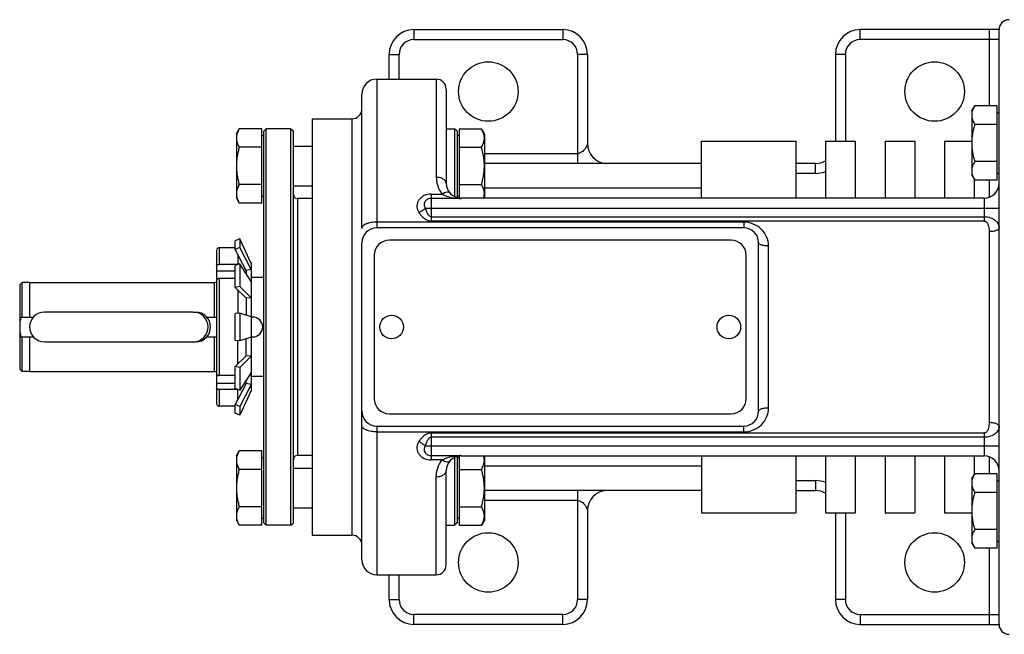
# Model space of a CAD drawing. Units: millimetres. Extents: x -1807 to 893, y -345 to 554.
# Drawn here: x 192 to 390, y -309 to -185 of the extents above; entities that cross this region are included whole.
import ezdxf

# ---------------------------------------------------------------- set-up
doc = ezdxf.new("R2010")
doc.units = ezdxf.units.MM
doc.header["$LTSCALE"] = 19.36
doc.layers.get('0').update_dxf_attribs({"linetype": 'CONTINUOUS'})
doc.layers.add('3_ALL_AXES', color=7, linetype='CONTINUOUS')

msp = doc.modelspace()

# ---------------------------------------------------------------- linework, layer by layer
at = {"color": 9, "linetype": 'CONTINUOUS'}
for p, q in [((271.19, -186.66), (271.19, -188.66)), ((301.19, -186.66), (301.19, -188.66)), ((361.19, -188.66), (361.19, -186.66)), ((387.19, -186.66), (387.19, -202.03)), ((271.19, -188.66), (301.19, -188.66)), ((389.19, -188.66), (361.19, -188.66)), ((266.19, -191.66), (268.19, -191.66)), ((268.19, -196.66), (268.19, -191.66)), ((304.19, -191.66), (304.19, -213.66)), ((306.19, -191.66), (304.19, -191.66)), ((358.19, -191.66), (356.19, -191.66)), ((358.19, -191.66), (358.19, -209.16)), ((263.69, -196.66), (263.69, -226.66)), ((275.69, -196.66), (275.69, -216.45)), ((258.69, -204.66), (258.69, -288.66)), ((285.39, -211.66), (304.19, -211.66)), ((352.19, -215.66), (352.19, -213.66)), ((352.19, -215.66), (348.19, -215.66)), ((387.19, -217.04), (387.19, -220.49)), ((274.69, -219.83), (274.69, -225.27)), ((274.69, -219.83), (276.88, -219.83)), ((329.19, -218.66), (285.39, -218.66)), ((247.69, -220.76), (247.69, -272.56)), ((280.69, -220.71), (274.69, -220.71)), ((280.69, -220.66), (280.69, -220.71)), ((386.19, -220.66), (386.19, -225.27)), ((273.44, -222.66), (389.19, -222.66)), ((337.69, -225.51), (263.69, -225.51)), ((274.69, -224.41), (386.19, -224.41)), ((274.69, -225.27), (386.19, -225.27)), ((337.69, -225.51), (337.69, -226.66)), ((387.19, -227.43), (387.19, -265.91)), ((342.69, -263.01), (342.69, -230.32)), ((231.93, -230.66), (231.93, -234.02)), ((230.95, -244.66), (230.95, -237.66)), ((231.93, -236.85), (231.93, -256.47)), ((230.95, -255.66), (230.95, -248.66)), ((231.93, -259.3), (231.93, -262.66)), ((263.69, -266.66), (263.69, -296.66)), ((263.69, -267.82), (337.69, -267.82)), ((337.69, -267.82), (337.69, -266.66)), ((274.69, -268.05), (274.69, -273.49)), ((386.19, -268.05), (274.69, -268.05)), ((386.19, -268.91), (274.69, -268.91)), ((386.19, -268.05), (386.19, -272.66)), ((273.44, -270.66), (389.19, -270.66)), ((274.69, -272.61), (280.69, -272.61)), ((276.88, -273.49), (274.69, -273.49)), ((280.69, -272.61), (280.69, -272.66)), ((387.19, -272.84), (387.19, -276.28)), ((285.39, -274.66), (329.19, -274.66)), ((275.69, -296.66), (275.69, -276.87)), ((348.19, -277.66), (352.19, -277.66)), ((352.19, -277.66), (352.19, -279.66)), ((304.19, -279.66), (304.19, -301.66)), ((304.19, -281.66), (285.39, -281.66)), ((358.19, -284.16), (358.19, -301.66)), ((387.19, -291.29), (387.19, -306.66)), ((268.19, -301.66), (268.19, -296.66)), ((266.19, -301.66), (268.19, -301.66)), ((306.19, -301.66), (304.19, -301.66)), ((358.19, -301.66), (356.19, -301.66)), ((271.19, -306.66), (271.19, -304.66)), ((301.19, -304.66), (271.19, -304.66)), ((301.19, -306.66), (301.19, -304.66)), ((361.19, -304.66), (389.19, -304.66)), ((361.19, -304.66), (361.19, -306.66))]:
    msp.add_line(p, q, dxfattribs=at)
at = {"color": 7, "linetype": 'CONTINUOUS'}
for p, q in [((271.19, -186.66), (301.19, -186.66)), ((389.19, -186.66), (361.19, -186.66)), ((389.19, -306.66), (389.19, -186.66)), ((266.19, -196.66), (266.19, -191.66)), ((306.19, -191.66), (306.19, -209.66)), ((356.19, -191.66), (356.19, -209.16)), ((260.69, -226.78), (260.69, -199.66)), ((277.69, -198.66), (277.69, -217.66)), ((383.69, -203.04), (384.27, -202.03)), ((388.79, -202.03), (384.27, -202.03)), ((388.79, -217.04), (388.79, -202.03)), ((383.69, -203.04), (383.69, -216.04)), ((388.79, -203.44), (389.19, -203.44)), ((250.69, -204.66), (250.69, -288.66)), ((388.79, -205.79), (384.27, -205.79)), ((235.39, -207.66), (235.97, -206.66)), ((235.39, -207.66), (235.39, -220.66)), ((240.49, -206.66), (235.97, -206.66)), ((240.49, -221.67), (240.49, -206.66)), ((240.49, -208.06), (240.89, -208.06)), ((240.89, -207.16), (241.39, -206.66)), ((240.89, -286.16), (240.89, -207.16)), ((241.39, -286.66), (241.39, -206.66)), ((246.39, -206.66), (241.39, -206.66)), ((246.39, -286.66), (246.39, -206.66)), ((246.39, -206.66), (246.89, -207.16)), ((246.89, -286.16), (246.89, -207.16)), ((277.69, -206.66), (279.39, -206.66)), ((279.39, -206.66), (279.39, -220.37)), ((279.89, -207.16), (279.39, -206.66)), ((279.89, -207.16), (279.89, -220.55)), ((280.29, -208.06), (279.89, -208.06)), ((280.29, -206.66), (280.29, -220.63)), ((280.29, -206.66), (284.81, -206.66)), ((285.39, -207.66), (284.81, -206.66)), ((285.39, -207.66), (285.39, -220.66)), ((240.49, -210.41), (235.97, -210.41)), ((246.89, -210.16), (250.69, -210.16)), ((280.29, -210.41), (284.81, -210.41)), ((329.19, -220.66), (329.19, -209.16)), ((329.19, -209.16), (348.19, -209.16)), ((348.19, -209.16), (348.19, -220.66)), ((354.19, -209.16), (354.19, -220.66)), ((354.19, -209.16), (360.19, -209.16)), ((360.19, -209.16), (360.19, -220.66)), ((366.19, -209.16), (366.19, -220.66)), ((366.19, -209.16), (372.19, -209.16)), ((372.19, -209.16), (372.19, -220.66)), ((378.19, -209.16), (378.19, -220.66)), ((378.19, -209.16), (383.69, -209.16)), ((329.19, -213.66), (285.39, -213.66)), ((352.19, -213.66), (348.19, -213.66)), ((388.79, -213.29), (384.27, -213.29)), ((383.69, -216.04), (384.27, -217.04)), ((388.79, -215.64), (389.19, -215.64)), ((240.49, -217.91), (235.97, -217.91)), ((246.89, -218.16), (250.69, -218.16)), ((280.29, -217.91), (284.81, -217.91)), ((384.19, -216.9), (384.19, -220.66)), ((388.79, -217.04), (384.27, -217.04)), ((240.49, -220.26), (240.89, -220.26)), ((280.29, -220.26), (279.89, -220.26)), ((235.39, -220.66), (235.97, -221.67)), ((240.49, -221.67), (235.97, -221.67)), ((250.69, -220.76), (247.69, -220.76)), ((386.19, -220.66), (280.69, -220.66)), ((337.69, -226.66), (263.69, -226.66)), ((236.06, -228.88), (235.15, -229.3)), ((235.15, -231), (235.15, -229.3)), ((236.06, -228.88), (236.06, -230.62)), ((238.39, -233.82), (236.06, -228.88)), ((260.69, -293.66), (260.69, -229.66)), ((340.69, -263.66), (340.69, -229.66)), ((231.39, -231.2), (231.39, -262.12)), ((235.15, -230.66), (231.93, -230.66)), ((236.06, -230.62), (235.15, -231)), ((237.39, -235.28), (235.15, -231)), ((235.66, -231.97), (235.66, -234.02)), ((238.39, -235.08), (236.06, -230.62)), ((235.66, -234.02), (231.93, -234.02)), ((236.06, -233.93), (235.15, -234.23)), ((235.15, -238.68), (235.15, -234.23)), ((235.66, -234.02), (235.68, -234.06)), ((236.06, -233.93), (236.06, -238.49)), ((238.39, -237.47), (236.06, -233.93)), ((238.32, -233.68), (238.39, -233.66)), ((238.39, -233.66), (238.39, -259.66)), ((231.39, -235.35), (235.15, -235.35)), ((238.39, -235.08), (237.39, -235.28)), ((237.39, -235.28), (237.39, -235.95)), ((191.69, -238.16), (192.18, -237.67)), ((191.69, -238.16), (191.69, -255.16)), ((192.18, -244.66), (192.18, -237.67)), ((193.69, -237.67), (192.18, -237.67)), ((193.69, -237.66), (193.69, -244.66)), ((193.69, -237.66), (230.95, -237.66)), ((235.15, -236.85), (231.93, -236.85)), ((240.89, -236.66), (238.39, -236.66)), ((236.06, -238.49), (235.15, -238.68)), ((237.39, -240.86), (235.15, -238.68)), ((235.66, -239.17), (235.66, -243.87)), ((238.39, -240.76), (236.06, -238.49)), ((238.39, -240.76), (237.39, -240.86)), ((237.39, -240.86), (237.39, -244.29)), ((226.69, -243.66), (196.69, -243.66)), ((236.06, -243.85), (235.15, -243.91)), ((235.15, -249.41), (235.15, -243.91)), ((236.06, -243.85), (236.06, -249.48)), ((238.39, -244.63), (236.06, -243.85)), ((191.92, -244.66), (194.45, -244.66)), ((229.42, -244.66), (231.39, -244.66)), ((238.39, -244.66), (238.69, -244.66)), ((191.92, -248.66), (194.45, -248.66)), ((192.18, -255.65), (192.18, -248.66)), ((193.69, -248.66), (193.69, -255.66)), ((196.69, -249.66), (226.69, -249.66)), ((229.42, -248.66), (231.39, -248.66)), ((236.06, -249.48), (235.15, -249.41)), ((235.66, -254.15), (235.66, -249.45)), ((238.39, -248.7), (236.06, -249.48)), ((237.39, -252.46), (237.39, -249.03)), ((238.39, -248.66), (238.69, -248.66)), ((237.39, -252.46), (235.15, -254.64)), ((238.39, -252.56), (236.06, -254.83)), ((238.39, -252.56), (237.39, -252.46)), ((191.69, -255.16), (192.18, -255.65)), ((193.69, -255.65), (192.18, -255.65)), ((193.69, -255.66), (230.95, -255.66)), ((235.15, -259.09), (235.15, -254.64)), ((236.06, -254.83), (235.15, -254.64)), ((236.06, -254.83), (236.06, -259.39)), ((238.39, -255.85), (236.06, -259.39)), ((231.39, -257.98), (235.15, -257.98)), ((235.15, -256.47), (231.93, -256.47)), ((237.39, -258.05), (235.15, -262.32)), ((237.39, -258.05), (237.39, -257.37)), ((238.39, -258.24), (237.39, -258.05)), ((240.89, -256.66), (238.39, -256.66)), ((235.66, -259.3), (231.93, -259.3)), ((236.06, -259.39), (235.15, -259.09)), ((235.68, -259.27), (235.66, -259.3)), ((235.66, -261.36), (235.66, -259.3)), ((238.39, -258.24), (236.06, -262.7)), ((238.39, -259.5), (236.06, -264.44)), ((238.32, -259.65), (238.39, -259.66)), ((235.15, -262.66), (231.93, -262.66)), ((235.15, -264.02), (235.15, -262.32)), ((236.06, -262.7), (235.15, -262.32)), ((236.06, -264.44), (235.15, -264.02)), ((236.06, -262.7), (236.06, -264.44)), ((263.69, -266.66), (337.69, -266.66)), ((235.39, -272.66), (235.97, -271.66)), ((240.49, -271.66), (235.97, -271.66)), ((240.49, -286.67), (240.49, -271.66)), ((235.39, -272.66), (235.39, -285.66)), ((240.49, -273.06), (240.89, -273.06)), ((250.69, -272.56), (247.69, -272.56)), ((279.39, -272.96), (279.39, -286.66)), ((279.89, -272.77), (279.89, -286.16)), ((280.29, -273.06), (279.89, -273.06)), ((280.29, -272.69), (280.29, -286.67)), ((280.69, -272.66), (386.19, -272.66)), ((285.39, -272.66), (285.39, -285.66)), ((329.19, -272.66), (329.19, -284.16)), ((348.19, -272.66), (348.19, -284.16)), ((354.19, -272.66), (354.19, -284.16)), ((360.19, -272.66), (360.19, -284.16)), ((366.19, -272.66), (366.19, -284.16)), ((372.19, -272.66), (372.19, -284.16)), ((378.19, -272.66), (378.19, -284.16)), ((384.19, -272.66), (384.19, -276.42)), ((240.49, -275.41), (235.97, -275.41)), ((246.89, -275.16), (250.69, -275.16)), ((277.69, -294.66), (277.69, -275.66)), ((280.29, -275.41), (284.81, -275.41)), ((383.69, -277.28), (384.27, -276.28)), ((383.69, -277.28), (383.69, -290.28)), ((388.79, -276.28), (384.27, -276.28)), ((388.79, -291.29), (388.79, -276.28)), ((388.79, -277.68), (389.19, -277.68)), ((329.19, -279.66), (285.39, -279.66)), ((348.19, -279.66), (352.19, -279.66)), ((388.79, -280.03), (384.27, -280.03)), ((240.49, -282.91), (235.97, -282.91)), ((246.89, -283.16), (250.69, -283.16)), ((280.29, -282.91), (284.81, -282.91)), ((306.19, -283.66), (306.19, -301.66)), ((235.39, -285.66), (235.97, -286.67)), ((240.49, -285.26), (240.89, -285.26)), ((280.29, -285.26), (279.89, -285.26)), ((285.39, -285.66), (284.81, -286.67)), ((329.19, -284.16), (348.19, -284.16)), ((354.19, -284.16), (360.19, -284.16)), ((356.19, -284.16), (356.19, -301.66)), ((366.19, -284.16), (372.19, -284.16)), ((378.19, -284.16), (383.69, -284.16)), ((240.49, -286.67), (235.97, -286.67)), ((240.89, -286.16), (241.39, -286.66)), ((246.39, -286.66), (241.39, -286.66)), ((246.39, -286.66), (246.89, -286.16)), ((277.69, -286.66), (279.39, -286.66)), ((279.89, -286.16), (279.39, -286.66)), ((280.29, -286.67), (284.81, -286.67)), ((388.79, -287.54), (384.27, -287.54)), ((388.79, -289.88), (389.19, -289.88)), ((383.69, -290.28), (384.27, -291.29)), ((388.79, -291.29), (384.27, -291.29)), ((266.19, -301.66), (266.19, -296.66)), ((301.19, -306.66), (271.19, -306.66)), ((361.19, -306.66), (389.3, -306.66))]:
    msp.add_line(p, q, dxfattribs=at)
at = {"color": 3, "linetype": 'CONTINUOUS'}
for p, q in [((335.19, -229.16), (266.19, -229.16)), ((263.19, -232.16), (263.19, -261.16)), ((338.19, -261.16), (338.19, -232.16)), ((266.19, -264.16), (335.19, -264.16))]:
    msp.add_line(p, q, dxfattribs=at)
at = {"color": 7, "linetype": 'CONTINUOUS'}
for centre, radius, start, end in [((391.19, -186.66), 2, 90, 180), ((271.19, -191.66), 5, 90, 180), ((301.19, -191.66), 5, 0, 90), ((361.19, -191.66), 5, 90, 180), ((263.69, -199.66), 3, 90, 180), ((275.69, -198.66), 2, 0, 90), ((258.69, -202.66), 2, 270, 360), ((310.19, -209.66), 4, 180, 265.3661), ((352.19, -209.66), 4, 270, 300), ((280.69, -217.66), 3, 180, 270), ((386.19, -217.66), 3, 270, 360), ((247.69, -219.96), 0.8, 180, 270), ((263.69, -229.66), 3, 90, 180), ((337.69, -229.66), 3, 0, 90), ((231.93, -231.2), 0.541, 90, 180), ((230.95, -236.86), 0.8, 270, 303.5091), ((196.69, -246.66), 3, 90, 270), ((226.69, -246.66), 3, 270, 90), ((230.95, -256.46), 0.8, 56.4909, 90), ((231.93, -262.12), 0.541, 180, 270), ((263.69, -263.66), 3, 180, 270), ((337.69, -263.66), 3, 270, 360), ((247.69, -273.36), 0.8, 90, 180), ((280.69, -275.66), 3, 90, 180), ((386.19, -275.66), 3, 0, 90), ((310.19, -283.66), 4, 94.5796, 180), ((352.19, -283.66), 4, 60, 90), ((258.69, -290.66), 2, 0, 90), ((263.69, -293.66), 3, 180, 270), ((275.69, -294.66), 2, 270, 360), ((271.19, -301.66), 5, 180, 270), ((301.19, -301.66), 5, 270, 360), ((361.19, -301.66), 5, 180, 270), ((391.19, -306.66), 2, 180, 270)]:
    msp.add_arc(centre, radius, start, end, dxfattribs=at)
at = {"color": 9, "linetype": 'CONTINUOUS'}
for centre, radius, start, end in [((271.19, -191.66), 3, 90, 180), ((301.19, -191.66), 3, 0, 90), ((361.19, -191.66), 3, 90, 180), ((352.19, -209.66), 6, 270, 289.4763), ((280.69, -210.77), 9.94, 266.7683, 270.0056), ((280.69, -282.56), 9.95, 89.9959, 93.2004), ((352.19, -283.66), 6, 70.5237, 90), ((271.19, -301.66), 3, 180, 270), ((301.19, -301.66), 3, 270, 360), ((361.19, -301.66), 3, 180, 270)]:
    msp.add_arc(centre, radius, start, end, dxfattribs=at)
at = {"color": 3, "linetype": 'CONTINUOUS'}
for centre, start, end in [((266.19, -232.16), 90, 180), ((335.19, -232.16), 0, 90), ((266.19, -261.16), 180, 270), ((335.19, -261.16), 270, 360)]:
    msp.add_arc(centre, 3, start, end, dxfattribs=at)
at = {"color": 7, "linetype": 'CONTINUOUS'}
for points, knots in [([(384.27, -202.03), (384.18, -202.18), (384.02, -202.48), (383.83, -202.95), (383.73, -203.35), (383.69, -203.67), (383.69, -203.83), (383.69, -203.91)], [0, 0, 0, 0, 0.261592, 0.514394, 0.759441, 0.880036, 1, 1, 1, 1]), ([(383.69, -203.91), (383.69, -203.99), (383.69, -204.15), (383.73, -204.47), (383.83, -204.87), (384.02, -205.33), (384.18, -205.64), (384.27, -205.79)], [0, 0, 0, 0, 0.119964, 0.240557, 0.485603, 0.738406, 1, 1, 1, 1]), ([(384.27, -205.79), (384.18, -206.09), (384.02, -206.71), (383.83, -207.64), (383.71, -208.59), (383.69, -209.22), (383.69, -209.54)], [0, 0, 0, 0, 0.250015, 0.500019, 0.750012, 1, 1, 1, 1]), ([(235.97, -206.66), (235.88, -206.81), (235.72, -207.11), (235.53, -207.58), (235.43, -207.97), (235.39, -208.29), (235.39, -208.45), (235.39, -208.53)], [0, 0, 0, 0, 0.261592, 0.514394, 0.759441, 0.880036, 1, 1, 1, 1]), ([(285.39, -208.53), (285.39, -208.45), (285.38, -208.29), (285.34, -207.97), (285.24, -207.58), (285.05, -207.11), (284.89, -206.81), (284.81, -206.66)], [0, 0, 0, 0, 0.119964, 0.240557, 0.485603, 0.738406, 1, 1, 1, 1]), ([(235.39, -208.53), (235.39, -208.61), (235.39, -208.77), (235.43, -209.09), (235.53, -209.49), (235.72, -209.96), (235.88, -210.26), (235.97, -210.41)], [0, 0, 0, 0, 0.119964, 0.240557, 0.485603, 0.738406, 1, 1, 1, 1]), ([(235.97, -210.41), (235.88, -210.71), (235.72, -211.33), (235.53, -212.26), (235.41, -213.21), (235.39, -213.84), (235.39, -214.16)], [0, 0, 0, 0, 0.250015, 0.500019, 0.750012, 1, 1, 1, 1]), ([(284.81, -210.41), (284.89, -210.26), (285.05, -209.96), (285.24, -209.49), (285.34, -209.09), (285.38, -208.77), (285.39, -208.61), (285.39, -208.53)], [0, 0, 0, 0, 0.261592, 0.514394, 0.759441, 0.880036, 1, 1, 1, 1]), ([(285.39, -214.16), (285.39, -213.84), (285.36, -213.21), (285.24, -212.26), (285.06, -211.33), (284.89, -210.71), (284.81, -210.41)], [0, 0, 0, 0, 0.249986, 0.499979, 0.749983, 1, 1, 1, 1]), ([(383.69, -209.54), (383.69, -209.86), (383.71, -210.49), (383.83, -211.44), (384.02, -212.37), (384.18, -212.99), (384.27, -213.29)], [0, 0, 0, 0, 0.249986, 0.499979, 0.749983, 1, 1, 1, 1]), ([(235.39, -214.16), (235.39, -214.48), (235.41, -215.11), (235.53, -216.06), (235.72, -216.99), (235.88, -217.61), (235.97, -217.91)], [0, 0, 0, 0, 0.249986, 0.499979, 0.749983, 1, 1, 1, 1]), ([(284.81, -217.91), (284.89, -217.61), (285.06, -216.99), (285.24, -216.06), (285.36, -215.11), (285.39, -214.48), (285.39, -214.16)], [0, 0, 0, 0, 0.250015, 0.500019, 0.750012, 1, 1, 1, 1]), ([(384.27, -213.29), (384.18, -213.44), (384.02, -213.74), (383.83, -214.21), (383.73, -214.61), (383.69, -214.93), (383.69, -215.09), (383.69, -215.17)], [0, 0, 0, 0, 0.261592, 0.514394, 0.759441, 0.880036, 1, 1, 1, 1]), ([(383.69, -215.17), (383.69, -215.25), (383.69, -215.41), (383.73, -215.73), (383.83, -216.12), (384.02, -216.59), (384.18, -216.89), (384.27, -217.04)], [0, 0, 0, 0, 0.119964, 0.240557, 0.485603, 0.738406, 1, 1, 1, 1]), ([(235.97, -217.91), (235.88, -218.06), (235.72, -218.37), (235.53, -218.83), (235.43, -219.23), (235.39, -219.55), (235.39, -219.71), (235.39, -219.79)], [0, 0, 0, 0, 0.261592, 0.514394, 0.759441, 0.880036, 1, 1, 1, 1]), ([(285.39, -219.79), (285.39, -219.71), (285.38, -219.55), (285.34, -219.23), (285.24, -218.83), (285.05, -218.37), (284.89, -218.06), (284.81, -217.91)], [0, 0, 0, 0, 0.119964, 0.240557, 0.485603, 0.738406, 1, 1, 1, 1]), ([(235.39, -219.79), (235.39, -219.87), (235.39, -220.03), (235.43, -220.35), (235.53, -220.75), (235.72, -221.22), (235.88, -221.52), (235.97, -221.67)], [0, 0, 0, 0, 0.119964, 0.240557, 0.485603, 0.738406, 1, 1, 1, 1]), ([(285.25, -220.66), (285.3, -220.52), (285.36, -220.23), (285.39, -219.94), (285.39, -219.79)], [0, 0, 0, 0, 0.504136, 1, 1, 1, 1]), ([(231.39, -234.41), (231.39, -234.38), (231.39, -234.33), (231.43, -234.26), (231.48, -234.19), (231.57, -234.11), (231.72, -234.04), (231.86, -234.02), (231.93, -234.02)], [0, 0, 0, 0, 0.103559, 0.210793, 0.324549, 0.446359, 0.712747, 1, 1, 1, 1]), ([(231.93, -236.85), (231.86, -236.85), (231.72, -236.87), (231.57, -236.94), (231.48, -237.02), (231.43, -237.09), (231.39, -237.16), (231.39, -237.21), (231.39, -237.24)], [0, 0, 0, 0, 0.287253, 0.553641, 0.675451, 0.789207, 0.896441, 1, 1, 1, 1]), ([(191.92, -244.66), (191.84, -244.99), (191.73, -245.65), (191.69, -246.32), (191.69, -246.65)], [0, 0, 0, 0, 0.50002, 1, 1, 1, 1]), ([(191.69, -246.67), (191.69, -247), (191.73, -247.67), (191.84, -248.34), (191.92, -248.66)], [0, 0, 0, 0, 0.49998, 1, 1, 1, 1]), ([(231.39, -256.09), (231.39, -256.11), (231.39, -256.16), (231.43, -256.24), (231.48, -256.3), (231.57, -256.38), (231.72, -256.45), (231.86, -256.47), (231.93, -256.47)], [0, 0, 0, 0, 0.103559, 0.210793, 0.324549, 0.446359, 0.712747, 1, 1, 1, 1]), ([(231.93, -259.3), (231.86, -259.3), (231.72, -259.28), (231.57, -259.21), (231.48, -259.13), (231.43, -259.07), (231.39, -258.99), (231.39, -258.94), (231.39, -258.91)], [0, 0, 0, 0, 0.287253, 0.553641, 0.675451, 0.789207, 0.896441, 1, 1, 1, 1]), ([(235.97, -271.66), (235.88, -271.81), (235.72, -272.11), (235.53, -272.58), (235.43, -272.97), (235.39, -273.29), (235.39, -273.45), (235.39, -273.53)], [0, 0, 0, 0, 0.261592, 0.514394, 0.759441, 0.880036, 1, 1, 1, 1]), ([(235.39, -273.53), (235.39, -273.61), (235.39, -273.77), (235.43, -274.09), (235.53, -274.49), (235.72, -274.96), (235.88, -275.26), (235.97, -275.41)], [0, 0, 0, 0, 0.119964, 0.240557, 0.485603, 0.738406, 1, 1, 1, 1]), ([(284.81, -275.41), (284.89, -275.26), (285.05, -274.96), (285.24, -274.49), (285.34, -274.09), (285.38, -273.77), (285.39, -273.61), (285.39, -273.53)], [0, 0, 0, 0, 0.261592, 0.514394, 0.759441, 0.880036, 1, 1, 1, 1]), ([(285.39, -273.53), (285.39, -273.39), (285.36, -273.09), (285.3, -272.8), (285.25, -272.66)], [0, 0, 0, 0, 0.495862, 1, 1, 1, 1]), ([(235.97, -275.41), (235.88, -275.71), (235.72, -276.33), (235.53, -277.26), (235.41, -278.21), (235.39, -278.84), (235.39, -279.16)], [0, 0, 0, 0, 0.250015, 0.500019, 0.750012, 1, 1, 1, 1]), ([(285.39, -279.16), (285.39, -278.84), (285.36, -278.21), (285.24, -277.26), (285.06, -276.33), (284.89, -275.71), (284.81, -275.41)], [0, 0, 0, 0, 0.249986, 0.499979, 0.749983, 1, 1, 1, 1]), ([(384.27, -276.28), (384.18, -276.43), (384.02, -276.73), (383.83, -277.2), (383.73, -277.6), (383.69, -277.92), (383.69, -278.08), (383.69, -278.16)], [0, 0, 0, 0, 0.261592, 0.514394, 0.759441, 0.880036, 1, 1, 1, 1]), ([(235.39, -279.16), (235.39, -279.48), (235.41, -280.11), (235.53, -281.06), (235.72, -281.99), (235.88, -282.61), (235.97, -282.91)], [0, 0, 0, 0, 0.249986, 0.499979, 0.749983, 1, 1, 1, 1]), ([(284.81, -282.91), (284.89, -282.61), (285.06, -281.99), (285.24, -281.06), (285.36, -280.11), (285.39, -279.48), (285.39, -279.16)], [0, 0, 0, 0, 0.250015, 0.500019, 0.750012, 1, 1, 1, 1]), ([(383.69, -278.16), (383.69, -278.23), (383.69, -278.39), (383.73, -278.71), (383.83, -279.11), (384.02, -279.58), (384.18, -279.88), (384.27, -280.03)], [0, 0, 0, 0, 0.119964, 0.240557, 0.485603, 0.738406, 1, 1, 1, 1]), ([(384.27, -280.03), (384.18, -280.34), (384.02, -280.95), (383.83, -281.89), (383.71, -282.83), (383.69, -283.47), (383.69, -283.78)], [0, 0, 0, 0, 0.250015, 0.500019, 0.750012, 1, 1, 1, 1]), ([(235.97, -282.91), (235.88, -283.06), (235.72, -283.37), (235.53, -283.83), (235.43, -284.23), (235.39, -284.55), (235.39, -284.71), (235.39, -284.79)], [0, 0, 0, 0, 0.261592, 0.514394, 0.759441, 0.880036, 1, 1, 1, 1]), ([(285.39, -284.79), (285.39, -284.71), (285.38, -284.55), (285.34, -284.23), (285.24, -283.83), (285.05, -283.37), (284.89, -283.06), (284.81, -282.91)], [0, 0, 0, 0, 0.119964, 0.240557, 0.485603, 0.738406, 1, 1, 1, 1]), ([(383.69, -283.78), (383.69, -284.1), (383.71, -284.74), (383.83, -285.68), (384.02, -286.62), (384.18, -287.23), (384.27, -287.54)], [0, 0, 0, 0, 0.249986, 0.499979, 0.749983, 1, 1, 1, 1]), ([(235.39, -284.79), (235.39, -284.87), (235.39, -285.03), (235.43, -285.35), (235.53, -285.75), (235.72, -286.22), (235.88, -286.52), (235.97, -286.67)], [0, 0, 0, 0, 0.119964, 0.240557, 0.485603, 0.738406, 1, 1, 1, 1]), ([(284.81, -286.67), (284.89, -286.52), (285.05, -286.22), (285.24, -285.75), (285.34, -285.35), (285.38, -285.03), (285.39, -284.87), (285.39, -284.79)], [0, 0, 0, 0, 0.261592, 0.514394, 0.759441, 0.880036, 1, 1, 1, 1]), ([(384.27, -287.54), (384.18, -287.69), (384.02, -287.99), (383.83, -288.46), (383.73, -288.86), (383.69, -289.18), (383.69, -289.33), (383.69, -289.41)], [0, 0, 0, 0, 0.261592, 0.514394, 0.759441, 0.880036, 1, 1, 1, 1]), ([(383.69, -289.41), (383.69, -289.49), (383.69, -289.65), (383.73, -289.97), (383.83, -290.37), (384.02, -290.84), (384.18, -291.14), (384.27, -291.29)], [0, 0, 0, 0, 0.119964, 0.240557, 0.485603, 0.738406, 1, 1, 1, 1])]:
    msp.add_open_spline(points, degree=3, knots=knots, dxfattribs=at)
at = {"color": 9, "linetype": 'CONTINUOUS'}
for points, knots in [([(306.19, -209.66), (306.19, -209.66), (306.18, -209.69), (306.17, -209.71), (306.16, -209.77), (306.14, -209.82), (306.12, -209.89), (306.08, -209.99), (306.03, -210.13), (305.95, -210.29), (305.86, -210.45), (305.76, -210.61), (305.61, -210.83), (305.38, -211.09), (305.05, -211.37), (304.65, -211.59), (304.34, -211.66), (304.19, -211.66)], [0, 0, 0, 0, 0.004381, 0.016468, 0.034242, 0.055911, 0.080237, 0.106431, 0.162591, 0.222136, 0.284062, 0.347912, 0.413498, 0.549693, 0.693072, 0.843854, 1, 1, 1, 1]), ([(277.69, -217.66), (277.69, -217.58), (277.66, -217.42), (277.54, -217.19), (277.35, -216.98), (277, -216.72), (276.44, -216.51), (275.94, -216.45), (275.69, -216.45)], [0, 0, 0, 0, 0.093561, 0.19308, 0.302412, 0.423499, 0.697759, 1, 1, 1, 1]), ([(275.69, -216.45), (275.69, -217.04), (275.89, -218.26), (276.49, -219.35), (276.88, -219.83)], [0, 0, 0, 0, 0.485027, 1, 1, 1, 1]), ([(274.69, -219.83), (274.19, -219.83), (273.44, -219.99), (272.62, -220.52), (272.15, -221.04), (271.85, -221.65), (271.75, -222.32), (271.87, -222.99), (272.07, -223.4), (272.2, -223.58)], [0, 0, 0, 0, 0.266978, 0.395774, 0.519753, 0.63982, 0.758184, 0.877515, 1, 1, 1, 1]), ([(278.4, -219.61), (278.38, -219.57), (278.3, -219.51), (278.16, -219.46), (277.99, -219.44), (277.72, -219.47), (277.34, -219.58), (277.04, -219.74), (276.88, -219.83)], [0, 0, 0, 0, 0.081472, 0.170478, 0.272033, 0.3887, 0.668207, 1, 1, 1, 1]), ([(276.88, -219.83), (277.13, -219.98), (277.64, -220.21), (278.72, -220.54), (279.56, -220.66), (280.13, -220.69)], [0, 0, 0, 0, 0.2502, 0.498238, 1, 1, 1, 1]), ([(274.69, -220.71), (274.43, -220.71), (273.93, -220.82), (273.46, -221.24), (273.27, -221.67), (273.22, -222.01), (273.28, -222.35), (273.38, -222.56), (273.44, -222.66)], [0, 0, 0, 0, 0.267577, 0.518053, 0.638353, 0.757224, 0.877109, 1, 1, 1, 1]), ([(272.2, -223.58), (272.43, -223.46), (272.87, -223.19), (273.27, -222.85), (273.44, -222.66)], [0, 0, 0, 0, 0.512487, 1, 1, 1, 1]), ([(272.2, -223.58), (272.34, -223.79), (272.65, -224.2), (273.21, -224.74), (273.88, -225.15), (274.42, -225.27), (274.69, -225.27)], [0, 0, 0, 0, 0.241923, 0.488785, 0.741642, 1, 1, 1, 1]), ([(273.44, -222.66), (273.5, -222.84), (273.63, -223.19), (273.82, -223.62), (274.01, -223.94), (274.19, -224.16), (274.4, -224.35), (274.59, -224.41), (274.69, -224.41)], [0, 0, 0, 0, 0.248175, 0.497123, 0.622086, 0.747481, 0.87348, 1, 1, 1, 1]), ([(263.69, -225.51), (263.49, -225.51), (263.11, -225.52), (262.55, -225.59), (262.11, -225.69), (261.79, -225.79), (261.51, -225.9), (261.21, -226.05), (260.92, -226.27), (260.73, -226.51), (260.69, -226.69), (260.69, -226.78)], [0, 0, 0, 0, 0.167855, 0.330757, 0.483233, 0.554285, 0.62128, 0.741676, 0.843062, 0.927141, 1, 1, 1, 1]), ([(342.69, -230.32), (342.69, -229.69), (342.43, -228.43), (341.32, -226.83), (339.66, -225.76), (338.35, -225.51), (337.69, -225.51)], [0, 0, 0, 0, 0.244184, 0.49003, 0.741959, 1, 1, 1, 1]), ([(386.19, -224.41), (386.62, -224.41), (387.42, -224.53), (388.42, -225.04), (389.05, -225.79), (389.19, -226.38), (389.19, -226.66)], [0, 0, 0, 0, 0.310807, 0.577821, 0.79943, 1, 1, 1, 1]), ([(386.19, -225.27), (386.24, -225.27), (386.36, -225.29), (386.56, -225.39), (386.75, -225.6), (386.91, -225.88), (387.02, -226.18), (387.1, -226.48), (387.17, -226.9), (387.19, -227.22), (387.19, -227.43)], [0, 0, 0, 0, 0.066535, 0.131935, 0.25877, 0.383277, 0.506793, 0.629973, 0.753147, 1, 1, 1, 1]), ([(389.19, -226.66), (389.19, -226.71), (389.16, -226.83), (389.03, -226.98), (388.84, -227.11), (388.59, -227.22), (388.29, -227.31), (387.95, -227.38), (387.57, -227.42), (387.32, -227.43), (387.19, -227.43)], [0, 0, 0, 0, 0.068826, 0.149683, 0.249444, 0.369742, 0.508445, 0.66332, 0.828961, 1, 1, 1, 1]), ([(342.69, -230.32), (342.43, -230.32), (342.06, -230.29), (341.59, -230.21), (341.29, -230.13), (341.04, -230.04), (340.85, -229.93), (340.72, -229.81), (340.69, -229.71), (340.69, -229.66)], [0, 0, 0, 0, 0.346017, 0.504438, 0.645936, 0.766646, 0.864458, 0.939997, 1, 1, 1, 1]), ([(337.69, -267.82), (338.35, -267.82), (339.66, -267.56), (341.32, -266.49), (342.43, -264.89), (342.69, -263.63), (342.69, -263.01)], [0, 0, 0, 0, 0.258209, 0.51031, 0.756024, 1, 1, 1, 1]), ([(342.69, -263.01), (342.43, -263.01), (342.06, -263.03), (341.59, -263.11), (341.29, -263.19), (341.04, -263.29), (340.85, -263.39), (340.72, -263.52), (340.69, -263.62), (340.69, -263.66)], [0, 0, 0, 0, 0.346017, 0.504438, 0.645936, 0.766646, 0.864458, 0.939997, 1, 1, 1, 1]), ([(387.19, -265.91), (387.19, -266.12), (387.17, -266.44), (387.1, -266.85), (387.02, -267.16), (386.9, -267.45), (386.74, -267.73), (386.55, -267.93), (386.36, -268.03), (386.24, -268.05), (386.19, -268.05)], [0, 0, 0, 0, 0.246793, 0.369953, 0.493128, 0.616649, 0.741171, 0.868032, 0.933439, 1, 1, 1, 1]), ([(387.19, -265.89), (387.44, -265.89), (387.82, -265.92), (388.29, -266.01), (388.59, -266.11), (388.84, -266.22), (389.03, -266.35), (389.15, -266.5), (389.19, -266.61), (389.19, -266.66)], [0, 0, 0, 0, 0.336778, 0.491615, 0.631008, 0.751533, 0.851411, 0.932086, 1, 1, 1, 1]), ([(263.69, -267.82), (263.49, -267.82), (263.11, -267.8), (262.55, -267.73), (262.11, -267.63), (261.79, -267.53), (261.51, -267.42), (261.21, -267.27), (260.92, -267.06), (260.73, -266.81), (260.69, -266.63), (260.69, -266.55)], [0, 0, 0, 0, 0.167855, 0.330757, 0.483233, 0.554285, 0.62128, 0.741676, 0.843062, 0.927141, 1, 1, 1, 1]), ([(389.19, -266.66), (389.19, -266.94), (389.05, -267.53), (388.42, -268.28), (387.42, -268.79), (386.62, -268.91), (386.19, -268.91)], [0, 0, 0, 0, 0.200588, 0.422197, 0.689186, 1, 1, 1, 1]), ([(272.2, -269.74), (272.07, -269.93), (271.87, -270.34), (271.75, -271.01), (271.85, -271.67), (272.15, -272.29), (272.62, -272.81), (273.44, -273.33), (274.19, -273.49), (274.69, -273.49)], [0, 0, 0, 0, 0.122652, 0.242146, 0.360537, 0.480589, 0.604495, 0.733172, 1, 1, 1, 1]), ([(274.69, -268.05), (274.42, -268.05), (273.88, -268.17), (273.2, -268.59), (272.65, -269.13), (272.34, -269.53), (272.2, -269.74)], [0, 0, 0, 0, 0.258422, 0.511339, 0.758158, 1, 1, 1, 1]), ([(272.2, -269.74), (272.43, -269.86), (272.87, -270.14), (273.27, -270.48), (273.44, -270.66)], [0, 0, 0, 0, 0.512487, 1, 1, 1, 1]), ([(274.69, -268.91), (274.59, -268.91), (274.4, -268.97), (274.19, -269.16), (274.01, -269.39), (273.82, -269.71), (273.63, -270.13), (273.5, -270.48), (273.44, -270.66)], [0, 0, 0, 0, 0.126664, 0.252861, 0.378252, 0.503162, 0.751987, 1, 1, 1, 1]), ([(273.44, -270.66), (273.38, -270.76), (273.28, -270.97), (273.22, -271.31), (273.27, -271.65), (273.46, -272.08), (273.94, -272.5), (274.43, -272.61), (274.69, -272.61)], [0, 0, 0, 0, 0.123046, 0.243087, 0.361982, 0.482267, 0.732566, 1, 1, 1, 1]), ([(275.69, -276.87), (275.69, -276.28), (275.89, -275.06), (276.49, -273.97), (276.88, -273.49)], [0, 0, 0, 0, 0.485027, 1, 1, 1, 1]), ([(276.88, -273.49), (277.13, -273.35), (277.64, -273.11), (278.72, -272.78), (279.57, -272.66), (280.13, -272.63)], [0, 0, 0, 0, 0.250183, 0.498206, 1, 1, 1, 1]), ([(276.88, -273.49), (277.04, -273.58), (277.34, -273.74), (277.72, -273.86), (277.99, -273.88), (278.16, -273.86), (278.3, -273.81), (278.38, -273.75), (278.4, -273.71)], [0, 0, 0, 0, 0.331795, 0.611301, 0.727967, 0.829522, 0.918528, 1, 1, 1, 1]), ([(275.69, -276.87), (275.94, -276.87), (276.44, -276.81), (277, -276.6), (277.35, -276.35), (277.54, -276.14), (277.66, -275.91), (277.69, -275.74), (277.69, -275.66)], [0, 0, 0, 0, 0.302241, 0.576501, 0.697588, 0.80692, 0.906439, 1, 1, 1, 1]), ([(304.19, -281.66), (304.34, -281.66), (304.65, -281.74), (305.05, -281.95), (305.38, -282.23), (305.61, -282.49), (305.76, -282.71), (305.86, -282.87), (305.95, -283.04), (306.03, -283.2), (306.08, -283.33), (306.12, -283.43), (306.14, -283.5), (306.16, -283.56), (306.17, -283.61), (306.18, -283.63), (306.19, -283.67), (306.19, -283.66)], [0, 0, 0, 0, 0.156146, 0.306929, 0.450307, 0.586502, 0.652088, 0.715938, 0.777865, 0.837409, 0.89357, 0.919763, 0.944089, 0.965757, 0.983531, 0.995619, 1, 1, 1, 1])]:
    msp.add_open_spline(points, degree=3, knots=knots, dxfattribs=at)
at = {"layer": '3_ALL_AXES', "color": 7, "linetype": 'CONTINUOUS'}
for p, q in [((263.69, -196.66), (275.69, -196.66)), ((250.69, -204.66), (258.69, -204.66)), ((226.69, -243.66), (227.19, -243.66)), ((226.69, -249.66), (227.19, -249.66)), ((250.69, -288.66), (258.69, -288.66)), ((263.69, -296.66), (275.69, -296.66))]:
    msp.add_line(p, q, dxfattribs=at)
for centre, radius in [((286.19, -199.16), 6), ((376.19, -199.16), 6), ((266.69, -246.66), 2.38), ((334.69, -246.66), 2.38), ((286.19, -294.16), 6), ((376.19, -294.16), 6)]:
    msp.add_circle(centre, radius, dxfattribs=at)
for centre, radius in [((227.19, -246.66), 3), ((238.69, -246.66), 2)]:
    msp.add_arc(centre, radius, 270, 90, dxfattribs=at)

doc.saveas('drawing.dxf')
